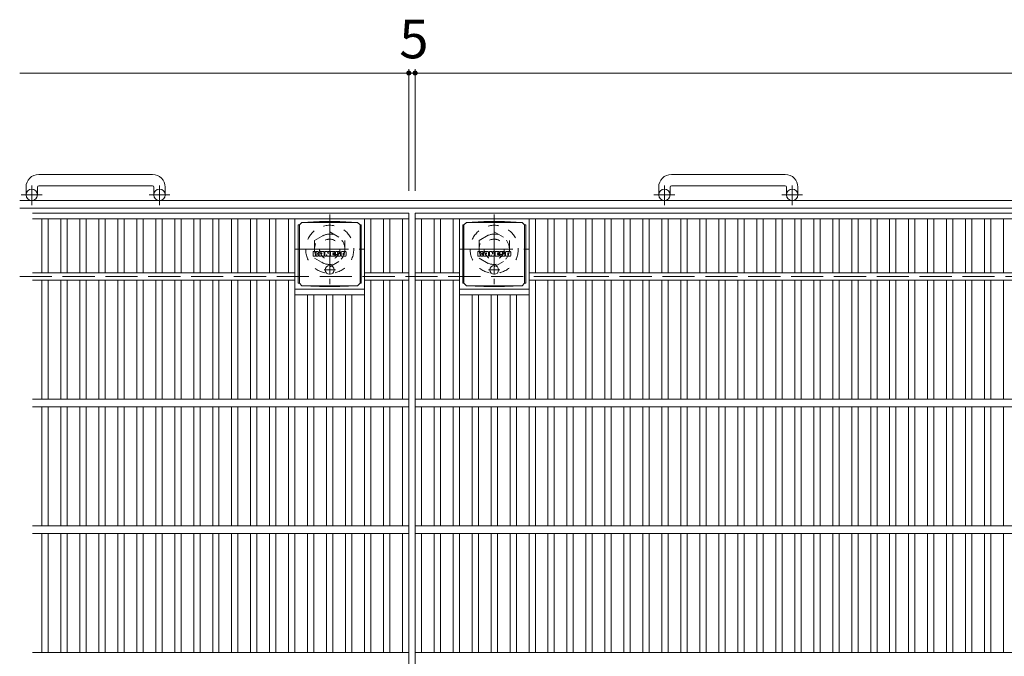
# Model space of a CAD drawing. Units: millimetres. Extents: x -1730 to 1672, y -1418 to 1273.
# Drawn here: x -1730 to -952, y 770 to 1273 of the extents above; entities that cross this region are included whole.
import ezdxf

# ---------------------------------------------------------------- set-up
doc = ezdxf.new("R2010")
doc.units = ezdxf.units.MM
doc.header["$LTSCALE"] = 10
for name, pattern in [('JWW_CENTER1', [6.773333, 4.233333, -0.846667, 0.846667, -0.846667]), ('JWW_DASHED1', [1.693333, 0.846667, -0.846667]), ('JWW_DASHED3', [3.386667, 2.54, -0.846667])]:
    doc.linetypes.add(name, pattern=pattern)
for name, color, linetype in [('C-1', 7, 'Continuous'), ('C-2', 7, 'Continuous'), ('C-4', 7, 'Continuous'), ('C-8', 7, 'Continuous'), ('C-9', 7, 'Continuous'), ('C-F', 7, 'Continuous')]:
    doc.layers.add(name, color=color, linetype=linetype)
doc.styles.add('ＭＳ ゴシック', font='txt', dxfattribs={"height": 1})

msp = doc.modelspace()

# ---------------------------------------------------------------- linework, layer by layer
at = {"layer": 'C-1', "color": 2, "linetype": 'Continuous', "lineweight": 9}
for p, q in [((-1624.7, 1150.64), (-1714.7, 1150.64)), ((-1124.7, 1150.64), (-1214.7, 1150.64)), ((-1724.7, 1140.64), (-1724.7, 1134.54)), ((-1715.7, 1140.64), (-1715.7, 1134.54)), ((-1714.7, 1141.64), (-1624.7, 1141.64)), ((-1623.7, 1140.64), (-1623.7, 1134.54)), ((-1614.7, 1140.64), (-1614.7, 1134.54)), ((-1224.7, 1140.64), (-1224.7, 1134.54)), ((-1215.7, 1140.64), (-1215.7, 1134.54)), ((-1214.7, 1141.64), (-1124.7, 1141.64)), ((-1123.7, 1140.64), (-1123.7, 1134.54)), ((-1114.7, 1140.64), (-1114.7, 1134.54)), ((-109.7, 1130.03), (-1729.7, 1130.03)), ((-109.7, 1124.03), (-1729.7, 1124.03))]:
    msp.add_line(p, q, dxfattribs=at)
at = {"layer": 'C-1', "color": 2, "linetype": 'JWW_CENTER1', "lineweight": 9}
for p, q in [((-1720.2, 1126.43), (-1720.2, 1142.03)), ((-1619.2, 1126.43), (-1619.2, 1142.03)), ((-1220.2, 1126.43), (-1220.2, 1142.03)), ((-1119.2, 1126.43), (-1119.2, 1142.03)), ((-1712.04, 1134.54), (-1728.45, 1134.54)), ((-1611.04, 1134.54), (-1627.45, 1134.54)), ((-1212.04, 1134.54), (-1228.45, 1134.54)), ((-1111.04, 1134.54), (-1127.45, 1134.54))]:
    msp.add_line(p, q, dxfattribs=at)
at = {"layer": 'C-1', "color": 2, "linetype": 'JWW_DASHED3', "lineweight": 9}
msp.add_line((-1729.7, 1070.03), (-109.7, 1070.03), dxfattribs=at)
at = {"layer": 'C-1', "color": 2, "linetype": 'Continuous', "lineweight": 9}
for centre in [(-1720.2, 1134.54), (-1619.2, 1134.54), (-1220.2, 1134.54), (-1119.2, 1134.54)]:
    msp.add_circle(centre, 4.5, dxfattribs=at)
for centre, radius, start, end in [((-1714.7, 1140.64), 10, 90, 180), ((-1624.7, 1140.64), 10, 0, 90), ((-1214.7, 1140.64), 10, 90, 180), ((-1124.7, 1140.64), 10, 0, 90), ((-1714.7, 1140.64), 1, 90, 180), ((-1624.7, 1140.64), 1, 0, 90), ((-1214.7, 1140.64), 1, 90, 180), ((-1124.7, 1140.64), 1, 0, 90)]:
    msp.add_arc(centre, radius, start, end, dxfattribs=at)
at = {"layer": 'C-2', "color": 3, "linetype": 'Continuous', "lineweight": 9}
for p, q in [((-1719.7, 1120.03), (-1422.2, 1120.03)), ((-1719.7, 1115.53), (-1422.2, 1115.53)), ((-1712.2, 1115.53), (-1712.2, 1073.03)), ((-1707.2, 1115.53), (-1707.2, 1073.03)), ((-1697.2, 1115.53), (-1697.2, 1073.03)), ((-1692.2, 1115.53), (-1692.2, 1073.03)), ((-1682.2, 1115.53), (-1682.2, 1073.03)), ((-1677.2, 1115.53), (-1677.2, 1073.03)), ((-1667.2, 1115.53), (-1667.2, 1073.03)), ((-1662.2, 1115.53), (-1662.2, 1073.03)), ((-1652.2, 1115.53), (-1652.2, 1073.03)), ((-1647.2, 1115.53), (-1647.2, 1073.03)), ((-1637.2, 1115.53), (-1637.2, 1073.03)), ((-1632.2, 1115.53), (-1632.2, 1073.03)), ((-1622.2, 1115.53), (-1622.2, 1073.03)), ((-1617.2, 1115.53), (-1617.2, 1073.03)), ((-1607.2, 1115.53), (-1607.2, 1073.03)), ((-1602.2, 1115.53), (-1602.2, 1073.03)), ((-1592.2, 1115.53), (-1592.2, 1073.03)), ((-1587.2, 1115.53), (-1587.2, 1073.03)), ((-1577.2, 1115.53), (-1577.2, 1073.03)), ((-1572.2, 1115.53), (-1572.2, 1073.03)), ((-1562.2, 1115.53), (-1562.2, 1073.03)), ((-1557.2, 1115.53), (-1557.2, 1073.03)), ((-1547.2, 1115.53), (-1547.2, 1073.03)), ((-1542.2, 1115.53), (-1542.2, 1073.03)), ((-1532.2, 1115.53), (-1532.2, 1073.03)), ((-1527.2, 1115.53), (-1527.2, 1073.03)), ((-1517.2, 1115.53), (-1517.2, 1073.03)), ((-1512.2, 1115.53), (-1512.2, 973.03)), ((-1457.2, 1115.53), (-1457.2, 973.03)), ((-1452.2, 1115.53), (-1452.2, 1073.03)), ((-1442.2, 1115.53), (-1442.2, 1073.03)), ((-1437.2, 1115.53), (-1437.2, 1073.03)), ((-1427.2, 1115.53), (-1427.2, 1073.03)), ((-1422.2, 1120.03), (-1422.2, 520.03)), ((-1417.2, 1120.03), (-422.2, 1120.03)), ((-1417.2, 1120.03), (-1417.2, 520.03)), ((-1417.2, 1115.53), (-422.2, 1115.53)), ((-1412.2, 1115.53), (-1412.2, 1073.03)), ((-1402.2, 1115.53), (-1402.2, 1073.03)), ((-1397.2, 1115.53), (-1397.2, 1073.03)), ((-1387.2, 1115.53), (-1387.2, 1073.03)), ((-1382.2, 1115.53), (-1382.2, 973.03)), ((-1327.2, 1115.53), (-1327.2, 973.03)), ((-1322.2, 1115.53), (-1322.2, 1073.03)), ((-1312.2, 1115.53), (-1312.2, 1073.03)), ((-1307.2, 1115.53), (-1307.2, 1073.03)), ((-1297.2, 1115.53), (-1297.2, 1073.03)), ((-1292.2, 1115.53), (-1292.2, 1073.03)), ((-1282.2, 1115.53), (-1282.2, 1073.03)), ((-1277.2, 1115.53), (-1277.2, 1073.03)), ((-1267.2, 1115.53), (-1267.2, 1073.03)), ((-1262.2, 1115.53), (-1262.2, 1073.03)), ((-1252.2, 1115.53), (-1252.2, 1073.03)), ((-1247.2, 1115.53), (-1247.2, 1073.03)), ((-1237.2, 1115.53), (-1237.2, 1073.03)), ((-1232.2, 1115.53), (-1232.2, 1073.03)), ((-1222.2, 1115.53), (-1222.2, 1073.03)), ((-1217.2, 1115.53), (-1217.2, 1073.03)), ((-1207.2, 1115.53), (-1207.2, 1073.03)), ((-1202.2, 1115.53), (-1202.2, 1073.03)), ((-1192.2, 1115.53), (-1192.2, 1073.03)), ((-1187.2, 1115.53), (-1187.2, 1073.03)), ((-1177.2, 1115.53), (-1177.2, 1073.03)), ((-1172.2, 1115.53), (-1172.2, 1073.03)), ((-1162.2, 1115.53), (-1162.2, 1073.03)), ((-1157.2, 1115.53), (-1157.2, 1073.03)), ((-1147.2, 1115.53), (-1147.2, 1073.03)), ((-1142.2, 1115.53), (-1142.2, 1073.03)), ((-1132.2, 1115.53), (-1132.2, 1073.03)), ((-1127.2, 1115.53), (-1127.2, 1073.03)), ((-1117.2, 1115.53), (-1117.2, 1073.03)), ((-1112.2, 1115.53), (-1112.2, 1073.03)), ((-1102.2, 1115.53), (-1102.2, 1073.03)), ((-1097.2, 1115.53), (-1097.2, 1073.03)), ((-1087.2, 1115.53), (-1087.2, 1073.03)), ((-1082.2, 1115.53), (-1082.2, 1073.03)), ((-1072.2, 1115.53), (-1072.2, 1073.03)), ((-1067.2, 1115.53), (-1067.2, 1073.03)), ((-1057.2, 1115.53), (-1057.2, 1073.03)), ((-1052.2, 1115.53), (-1052.2, 1073.03)), ((-1042.2, 1115.53), (-1042.2, 1073.03)), ((-1037.2, 1115.53), (-1037.2, 1073.03)), ((-1027.2, 1115.53), (-1027.2, 1073.03)), ((-1022.2, 1115.53), (-1022.2, 1073.03)), ((-1012.2, 1115.53), (-1012.2, 1073.03)), ((-1007.2, 1115.53), (-1007.2, 1073.03)), ((-997.2, 1115.53), (-997.2, 1073.03)), ((-992.2, 1115.53), (-992.2, 1073.03)), ((-982.2, 1115.53), (-982.2, 1073.03)), ((-977.2, 1115.53), (-977.2, 1073.03)), ((-967.2, 1115.53), (-967.2, 1073.03)), ((-962.2, 1115.53), (-962.2, 1073.03)), ((-952.2, 1115.53), (-952.2, 1073.03)), ((-1719.7, 1073.03), (-1512.2, 1073.03)), ((-1719.7, 1067.03), (-1512.2, 1067.03)), ((-1712.2, 1067.03), (-1712.2, 973.03)), ((-1707.2, 1067.03), (-1707.2, 973.03)), ((-1697.2, 1067.03), (-1697.2, 973.03)), ((-1692.2, 1067.03), (-1692.2, 973.03)), ((-1682.2, 1067.03), (-1682.2, 973.03)), ((-1677.2, 1067.03), (-1677.2, 973.03)), ((-1667.2, 1067.03), (-1667.2, 973.03)), ((-1662.2, 1067.03), (-1662.2, 973.03)), ((-1652.2, 1067.03), (-1652.2, 973.03)), ((-1647.2, 1067.03), (-1647.2, 973.03)), ((-1637.2, 1067.03), (-1637.2, 973.03)), ((-1632.2, 1067.03), (-1632.2, 973.03)), ((-1622.2, 1067.03), (-1622.2, 973.03)), ((-1617.2, 1067.03), (-1617.2, 973.03)), ((-1607.2, 1067.03), (-1607.2, 973.03)), ((-1602.2, 1067.03), (-1602.2, 973.03)), ((-1592.2, 1067.03), (-1592.2, 973.03)), ((-1587.2, 1067.03), (-1587.2, 973.03)), ((-1577.2, 1067.03), (-1577.2, 973.03)), ((-1572.2, 1067.03), (-1572.2, 973.03)), ((-1562.2, 1067.03), (-1562.2, 973.03)), ((-1557.2, 1067.03), (-1557.2, 973.03)), ((-1547.2, 1067.03), (-1547.2, 973.03)), ((-1542.2, 1067.03), (-1542.2, 973.03)), ((-1532.2, 1067.03), (-1532.2, 973.03)), ((-1527.2, 1067.03), (-1527.2, 973.03)), ((-1517.2, 1067.03), (-1517.2, 973.03)), ((-1422.2, 1073.03), (-1457.2, 1073.03)), ((-1422.2, 1067.03), (-1457.2, 1067.03)), ((-1452.2, 1067.03), (-1452.2, 973.03)), ((-1442.2, 1067.03), (-1442.2, 973.03)), ((-1437.2, 1067.03), (-1437.2, 973.03)), ((-1427.2, 1067.03), (-1427.2, 973.03)), ((-1417.2, 1073.03), (-1382.2, 1073.03)), ((-1417.2, 1067.03), (-1382.2, 1067.03)), ((-1412.2, 1067.03), (-1412.2, 973.03)), ((-1402.2, 1067.03), (-1402.2, 973.03)), ((-1397.2, 1067.03), (-1397.2, 973.03)), ((-1387.2, 1067.03), (-1387.2, 973.03)), ((-1327.2, 1073.03), (-512.2, 1073.03)), ((-1327.2, 1067.03), (-512.2, 1067.03)), ((-1322.2, 1067.03), (-1322.2, 973.03)), ((-1312.2, 1067.03), (-1312.2, 973.03)), ((-1307.2, 1067.03), (-1307.2, 973.03)), ((-1297.2, 1067.03), (-1297.2, 973.03)), ((-1292.2, 1067.03), (-1292.2, 973.03)), ((-1282.2, 1067.03), (-1282.2, 973.03)), ((-1277.2, 1067.03), (-1277.2, 973.03)), ((-1267.2, 1067.03), (-1267.2, 973.03)), ((-1262.2, 1067.03), (-1262.2, 973.03)), ((-1252.2, 1067.03), (-1252.2, 973.03)), ((-1247.2, 1067.03), (-1247.2, 973.03)), ((-1237.2, 1067.03), (-1237.2, 973.03)), ((-1232.2, 1067.03), (-1232.2, 973.03)), ((-1222.2, 1067.03), (-1222.2, 973.03)), ((-1217.2, 1067.03), (-1217.2, 973.03)), ((-1207.2, 1067.03), (-1207.2, 973.03)), ((-1202.2, 1067.03), (-1202.2, 973.03)), ((-1192.2, 1067.03), (-1192.2, 973.03)), ((-1187.2, 1067.03), (-1187.2, 973.03)), ((-1177.2, 1067.03), (-1177.2, 973.03)), ((-1172.2, 1067.03), (-1172.2, 973.03)), ((-1162.2, 1067.03), (-1162.2, 973.03)), ((-1157.2, 1067.03), (-1157.2, 973.03)), ((-1147.2, 1067.03), (-1147.2, 973.03)), ((-1142.2, 1067.03), (-1142.2, 973.03)), ((-1132.2, 1067.03), (-1132.2, 973.03)), ((-1127.2, 1067.03), (-1127.2, 973.03)), ((-1117.2, 1067.03), (-1117.2, 973.03)), ((-1112.2, 1067.03), (-1112.2, 973.03)), ((-1102.2, 1067.03), (-1102.2, 973.03)), ((-1097.2, 1067.03), (-1097.2, 973.03)), ((-1087.2, 1067.03), (-1087.2, 973.03)), ((-1082.2, 1067.03), (-1082.2, 973.03)), ((-1072.2, 1067.03), (-1072.2, 973.03)), ((-1067.2, 1067.03), (-1067.2, 973.03)), ((-1057.2, 1067.03), (-1057.2, 973.03)), ((-1052.2, 1067.03), (-1052.2, 973.03)), ((-1042.2, 1067.03), (-1042.2, 973.03)), ((-1037.2, 1067.03), (-1037.2, 973.03)), ((-1027.2, 1067.03), (-1027.2, 973.03)), ((-1022.2, 1067.03), (-1022.2, 973.03)), ((-1012.2, 1067.03), (-1012.2, 973.03)), ((-1007.2, 1067.03), (-1007.2, 973.03)), ((-997.2, 1067.03), (-997.2, 973.03)), ((-992.2, 1067.03), (-992.2, 973.03)), ((-982.2, 1067.03), (-982.2, 973.03)), ((-977.2, 1067.03), (-977.2, 973.03)), ((-967.2, 1067.03), (-967.2, 973.03)), ((-962.2, 1067.03), (-962.2, 973.03)), ((-952.2, 1067.03), (-952.2, 973.03)), ((-1512.2, 1060.03), (-1457.2, 1060.03)), ((-1382.2, 1060.03), (-1327.2, 1060.03)), ((-1512.2, 1055.53), (-1457.2, 1055.53)), ((-1502.2, 1055.53), (-1502.2, 973.03)), ((-1497.2, 1055.53), (-1497.2, 973.03)), ((-1487.2, 1055.53), (-1487.2, 973.03)), ((-1482.2, 1055.53), (-1482.2, 973.03)), ((-1472.2, 1055.53), (-1472.2, 973.03)), ((-1467.2, 1055.53), (-1467.2, 973.03)), ((-1382.2, 1055.53), (-1327.2, 1055.53)), ((-1372.2, 1055.53), (-1372.2, 973.03)), ((-1367.2, 1055.53), (-1367.2, 973.03)), ((-1357.2, 1055.53), (-1357.2, 973.03)), ((-1352.2, 1055.53), (-1352.2, 973.03)), ((-1342.2, 1055.53), (-1342.2, 973.03)), ((-1337.2, 1055.53), (-1337.2, 973.03)), ((-1719.7, 973.03), (-1422.2, 973.03)), ((-1417.2, 973.03), (-422.2, 973.03)), ((-1719.7, 967.03), (-1422.2, 967.03)), ((-1712.2, 967.03), (-1712.2, 873.03)), ((-1707.2, 967.03), (-1707.2, 873.03)), ((-1697.2, 967.03), (-1697.2, 873.03)), ((-1692.2, 967.03), (-1692.2, 873.03)), ((-1682.2, 967.03), (-1682.2, 873.03)), ((-1677.2, 967.03), (-1677.2, 873.03)), ((-1667.2, 967.03), (-1667.2, 873.03)), ((-1662.2, 967.03), (-1662.2, 873.03)), ((-1652.2, 967.03), (-1652.2, 873.03)), ((-1647.2, 967.03), (-1647.2, 873.03)), ((-1637.2, 967.03), (-1637.2, 873.03)), ((-1632.2, 967.03), (-1632.2, 873.03)), ((-1622.2, 967.03), (-1622.2, 873.03)), ((-1617.2, 967.03), (-1617.2, 873.03)), ((-1607.2, 967.03), (-1607.2, 873.03)), ((-1602.2, 967.03), (-1602.2, 873.03)), ((-1592.2, 967.03), (-1592.2, 873.03)), ((-1587.2, 967.03), (-1587.2, 873.03)), ((-1577.2, 967.03), (-1577.2, 873.03)), ((-1572.2, 967.03), (-1572.2, 873.03)), ((-1562.2, 967.03), (-1562.2, 873.03)), ((-1557.2, 967.03), (-1557.2, 873.03)), ((-1547.2, 967.03), (-1547.2, 873.03)), ((-1542.2, 967.03), (-1542.2, 873.03)), ((-1532.2, 967.03), (-1532.2, 873.03)), ((-1527.2, 967.03), (-1527.2, 873.03)), ((-1517.2, 967.03), (-1517.2, 873.03)), ((-1512.2, 967.03), (-1512.2, 873.03)), ((-1502.2, 967.03), (-1502.2, 873.03)), ((-1497.2, 967.03), (-1497.2, 873.03)), ((-1487.2, 967.03), (-1487.2, 873.03)), ((-1482.2, 967.03), (-1482.2, 873.03)), ((-1472.2, 967.03), (-1472.2, 873.03)), ((-1467.2, 967.03), (-1467.2, 873.03)), ((-1457.2, 873.03), (-1457.2, 967.03)), ((-1452.2, 967.03), (-1452.2, 873.03)), ((-1442.2, 967.03), (-1442.2, 873.03)), ((-1437.2, 967.03), (-1437.2, 873.03)), ((-1427.2, 967.03), (-1427.2, 873.03)), ((-1417.2, 967.03), (-422.2, 967.03)), ((-1412.2, 967.03), (-1412.2, 873.03)), ((-1402.2, 967.03), (-1402.2, 873.03)), ((-1397.2, 967.03), (-1397.2, 873.03)), ((-1387.2, 967.03), (-1387.2, 873.03)), ((-1382.2, 967.03), (-1382.2, 873.03)), ((-1372.2, 967.03), (-1372.2, 873.03)), ((-1367.2, 967.03), (-1367.2, 873.03)), ((-1357.2, 967.03), (-1357.2, 873.03)), ((-1352.2, 967.03), (-1352.2, 873.03)), ((-1342.2, 967.03), (-1342.2, 873.03)), ((-1337.2, 967.03), (-1337.2, 873.03)), ((-1327.2, 967.03), (-1327.2, 873.03)), ((-1322.2, 967.03), (-1322.2, 873.03)), ((-1312.2, 967.03), (-1312.2, 873.03)), ((-1307.2, 967.03), (-1307.2, 873.03)), ((-1297.2, 967.03), (-1297.2, 873.03)), ((-1292.2, 967.03), (-1292.2, 873.03)), ((-1282.2, 967.03), (-1282.2, 873.03)), ((-1277.2, 967.03), (-1277.2, 873.03)), ((-1267.2, 967.03), (-1267.2, 873.03)), ((-1262.2, 967.03), (-1262.2, 873.03)), ((-1252.2, 967.03), (-1252.2, 873.03)), ((-1247.2, 967.03), (-1247.2, 873.03)), ((-1237.2, 967.03), (-1237.2, 873.03)), ((-1232.2, 967.03), (-1232.2, 873.03)), ((-1222.2, 967.03), (-1222.2, 873.03)), ((-1217.2, 967.03), (-1217.2, 873.03)), ((-1207.2, 967.03), (-1207.2, 873.03)), ((-1202.2, 967.03), (-1202.2, 873.03)), ((-1192.2, 967.03), (-1192.2, 873.03)), ((-1187.2, 967.03), (-1187.2, 873.03)), ((-1177.2, 967.03), (-1177.2, 873.03)), ((-1172.2, 967.03), (-1172.2, 873.03)), ((-1162.2, 967.03), (-1162.2, 873.03)), ((-1157.2, 967.03), (-1157.2, 873.03)), ((-1147.2, 967.03), (-1147.2, 873.03)), ((-1142.2, 967.03), (-1142.2, 873.03)), ((-1132.2, 967.03), (-1132.2, 873.03)), ((-1127.2, 967.03), (-1127.2, 873.03)), ((-1117.2, 967.03), (-1117.2, 873.03)), ((-1112.2, 967.03), (-1112.2, 873.03)), ((-1102.2, 967.03), (-1102.2, 873.03)), ((-1097.2, 967.03), (-1097.2, 873.03)), ((-1087.2, 967.03), (-1087.2, 873.03)), ((-1082.2, 967.03), (-1082.2, 873.03)), ((-1072.2, 967.03), (-1072.2, 873.03)), ((-1067.2, 967.03), (-1067.2, 873.03)), ((-1057.2, 967.03), (-1057.2, 873.03)), ((-1052.2, 967.03), (-1052.2, 873.03)), ((-1042.2, 967.03), (-1042.2, 873.03)), ((-1037.2, 967.03), (-1037.2, 873.03)), ((-1027.2, 967.03), (-1027.2, 873.03)), ((-1022.2, 967.03), (-1022.2, 873.03)), ((-1012.2, 967.03), (-1012.2, 873.03)), ((-1007.2, 967.03), (-1007.2, 873.03)), ((-997.2, 967.03), (-997.2, 873.03)), ((-992.2, 967.03), (-992.2, 873.03)), ((-982.2, 967.03), (-982.2, 873.03)), ((-977.2, 967.03), (-977.2, 873.03)), ((-967.2, 967.03), (-967.2, 873.03)), ((-962.2, 967.03), (-962.2, 873.03)), ((-952.2, 967.03), (-952.2, 873.03)), ((-1719.7, 873.03), (-1422.2, 873.03)), ((-1417.2, 873.03), (-422.2, 873.03)), ((-1719.7, 867.03), (-1422.2, 867.03)), ((-1712.2, 867.03), (-1712.2, 773.03)), ((-1707.2, 867.03), (-1707.2, 773.03)), ((-1697.2, 867.03), (-1697.2, 773.03)), ((-1692.2, 867.03), (-1692.2, 773.03)), ((-1682.2, 867.03), (-1682.2, 773.03)), ((-1677.2, 867.03), (-1677.2, 773.03)), ((-1667.2, 867.03), (-1667.2, 773.03)), ((-1662.2, 867.03), (-1662.2, 773.03)), ((-1652.2, 867.03), (-1652.2, 773.03)), ((-1647.2, 867.03), (-1647.2, 773.03)), ((-1637.2, 867.03), (-1637.2, 773.03)), ((-1632.2, 867.03), (-1632.2, 773.03)), ((-1622.2, 867.03), (-1622.2, 773.03)), ((-1617.2, 867.03), (-1617.2, 773.03)), ((-1607.2, 867.03), (-1607.2, 773.03)), ((-1602.2, 867.03), (-1602.2, 773.03)), ((-1592.2, 867.03), (-1592.2, 773.03)), ((-1587.2, 867.03), (-1587.2, 773.03)), ((-1577.2, 867.03), (-1577.2, 773.03)), ((-1572.2, 867.03), (-1572.2, 773.03)), ((-1562.2, 867.03), (-1562.2, 773.03)), ((-1557.2, 867.03), (-1557.2, 773.03)), ((-1547.2, 867.03), (-1547.2, 773.03)), ((-1542.2, 867.03), (-1542.2, 773.03)), ((-1532.2, 867.03), (-1532.2, 773.03)), ((-1527.2, 867.03), (-1527.2, 773.03)), ((-1517.2, 867.03), (-1517.2, 773.03)), ((-1512.2, 867.03), (-1512.2, 773.03)), ((-1502.2, 867.03), (-1502.2, 773.03)), ((-1497.2, 867.03), (-1497.2, 773.03)), ((-1487.2, 867.03), (-1487.2, 773.03)), ((-1482.2, 867.03), (-1482.2, 773.03)), ((-1472.2, 867.03), (-1472.2, 773.03)), ((-1467.2, 867.03), (-1467.2, 773.03)), ((-1457.2, 773.03), (-1457.2, 867.03)), ((-1452.2, 867.03), (-1452.2, 773.03)), ((-1442.2, 867.03), (-1442.2, 773.03)), ((-1437.2, 867.03), (-1437.2, 773.03)), ((-1427.2, 867.03), (-1427.2, 773.03)), ((-1417.2, 867.03), (-422.2, 867.03)), ((-1412.2, 867.03), (-1412.2, 773.03)), ((-1402.2, 867.03), (-1402.2, 773.03)), ((-1397.2, 867.03), (-1397.2, 773.03)), ((-1387.2, 867.03), (-1387.2, 773.03)), ((-1382.2, 867.03), (-1382.2, 773.03)), ((-1372.2, 867.03), (-1372.2, 773.03)), ((-1367.2, 867.03), (-1367.2, 773.03)), ((-1357.2, 867.03), (-1357.2, 773.03)), ((-1352.2, 867.03), (-1352.2, 773.03)), ((-1342.2, 867.03), (-1342.2, 773.03)), ((-1337.2, 867.03), (-1337.2, 773.03)), ((-1327.2, 867.03), (-1327.2, 773.03)), ((-1322.2, 867.03), (-1322.2, 773.03)), ((-1312.2, 867.03), (-1312.2, 773.03)), ((-1307.2, 867.03), (-1307.2, 773.03)), ((-1297.2, 867.03), (-1297.2, 773.03)), ((-1292.2, 867.03), (-1292.2, 773.03)), ((-1282.2, 867.03), (-1282.2, 773.03)), ((-1277.2, 867.03), (-1277.2, 773.03)), ((-1267.2, 867.03), (-1267.2, 773.03)), ((-1262.2, 867.03), (-1262.2, 773.03)), ((-1252.2, 867.03), (-1252.2, 773.03)), ((-1247.2, 867.03), (-1247.2, 773.03)), ((-1237.2, 867.03), (-1237.2, 773.03)), ((-1232.2, 867.03), (-1232.2, 773.03)), ((-1222.2, 867.03), (-1222.2, 773.03)), ((-1217.2, 867.03), (-1217.2, 773.03)), ((-1207.2, 867.03), (-1207.2, 773.03)), ((-1202.2, 867.03), (-1202.2, 773.03)), ((-1192.2, 867.03), (-1192.2, 773.03)), ((-1187.2, 867.03), (-1187.2, 773.03)), ((-1177.2, 867.03), (-1177.2, 773.03)), ((-1172.2, 867.03), (-1172.2, 773.03)), ((-1162.2, 867.03), (-1162.2, 773.03)), ((-1157.2, 867.03), (-1157.2, 773.03)), ((-1147.2, 867.03), (-1147.2, 773.03)), ((-1142.2, 867.03), (-1142.2, 773.03)), ((-1132.2, 867.03), (-1132.2, 773.03)), ((-1127.2, 867.03), (-1127.2, 773.03)), ((-1117.2, 867.03), (-1117.2, 773.03)), ((-1112.2, 867.03), (-1112.2, 773.03)), ((-1102.2, 867.03), (-1102.2, 773.03)), ((-1097.2, 867.03), (-1097.2, 773.03)), ((-1087.2, 867.03), (-1087.2, 773.03)), ((-1082.2, 867.03), (-1082.2, 773.03)), ((-1072.2, 867.03), (-1072.2, 773.03)), ((-1067.2, 867.03), (-1067.2, 773.03)), ((-1057.2, 867.03), (-1057.2, 773.03)), ((-1052.2, 867.03), (-1052.2, 773.03)), ((-1042.2, 867.03), (-1042.2, 773.03)), ((-1037.2, 867.03), (-1037.2, 773.03)), ((-1027.2, 867.03), (-1027.2, 773.03)), ((-1022.2, 867.03), (-1022.2, 773.03)), ((-1012.2, 867.03), (-1012.2, 773.03)), ((-1007.2, 867.03), (-1007.2, 773.03)), ((-997.2, 867.03), (-997.2, 773.03)), ((-992.2, 867.03), (-992.2, 773.03)), ((-982.2, 867.03), (-982.2, 773.03)), ((-977.2, 867.03), (-977.2, 773.03)), ((-967.2, 867.03), (-967.2, 773.03)), ((-962.2, 867.03), (-962.2, 773.03)), ((-952.2, 867.03), (-952.2, 773.03)), ((-1719.7, 773.03), (-1422.2, 773.03)), ((-1417.2, 773.03), (-422.2, 773.03))]:
    msp.add_line(p, q, dxfattribs=at)
at = {"layer": 'C-4', "color": 7, "linetype": 'Continuous', "lineweight": 9}
for p, q in [((-1729.7, 1230.79), (-1422.2, 1230.79)), ((-1422.2, 1233.79), (-1422.2, 1137.73)), ((-1422.2, 1230.79), (-1417.2, 1230.79)), ((-1417.2, 1233.79), (-1417.2, 1137.73)), ((-1417.2, 1230.79), (-422.2, 1230.79))]:
    msp.add_line(p, q, dxfattribs=at)
at = {"layer": 'C-4', "color": 7, "linetype": 'Continuous', "lineweight": 9, "const_width": 2}
for points in [[(-1421.2, 1230.79, 0.414214), (-1422.2, 1231.79, 0.414214), (-1423.2, 1230.79, 0.414214), (-1422.2, 1229.79, 0.414214)], [(-1416.2, 1230.79, 0.414214), (-1417.2, 1231.79, 0.414214), (-1418.2, 1230.79, 0.414214), (-1417.2, 1229.79, 0.414214)]]:
    msp.add_lwpolyline(points, format="xyb", close=True, dxfattribs=at)
at = {"layer": 'C-8', "color": 2, "linetype": 'JWW_CENTER1', "lineweight": 9}
for p, q in [((-1484.7, 1119.03), (-1484.7, 1064.03)), ((-1354.7, 1119.03), (-1354.7, 1064.03)), ((-1512.2, 1091.53), (-1457.2, 1091.53)), ((-1382.2, 1091.53), (-1327.2, 1091.53))]:
    msp.add_line(p, q, dxfattribs=at)
at = {"layer": 'C-8', "color": 2, "linetype": 'JWW_DASHED1', "lineweight": 9}
for p, q in [((-1496.7, 1098.46), (-1484.7, 1105.39)), ((-1484.7, 1105.39), (-1472.7, 1098.46)), ((-1366.7, 1098.46), (-1354.7, 1105.39)), ((-1354.7, 1105.39), (-1342.7, 1098.46)), ((-1496.7, 1098.46), (-1496.7, 1084.61)), ((-1472.7, 1098.46), (-1472.7, 1084.61)), ((-1366.7, 1098.46), (-1366.7, 1084.61)), ((-1342.7, 1098.46), (-1342.7, 1084.61)), ((-1496.7, 1084.61), (-1484.7, 1077.68)), ((-1484.7, 1077.68), (-1472.7, 1084.61)), ((-1366.7, 1084.61), (-1354.7, 1077.68)), ((-1354.7, 1077.68), (-1342.7, 1084.61))]:
    msp.add_line(p, q, dxfattribs=at)
for centre, radius in [((-1484.7, 1091.53), 19), ((-1354.7, 1091.53), 19), ((-1484.7, 1091.53), 12), ((-1484.7, 1091.53), 8), ((-1354.7, 1091.53), 12), ((-1354.7, 1091.53), 8)]:
    msp.add_circle(centre, radius, dxfattribs=at)
at = {"layer": 'C-9', "color": 2, "linetype": 'Continuous', "lineweight": 9}
for p, q in [((-1508.7, 1110.78), (-1506.7, 1112.78)), ((-1492.81, 1113.42), (-1506.7, 1112.78)), ((-1506.7, 1112.78), (-1462.7, 1112.78)), ((-1492.81, 1113.42), (-1476.59, 1113.42)), ((-1476.59, 1113.42), (-1462.7, 1112.78)), ((-1460.7, 1110.78), (-1462.7, 1112.78)), ((-1378.7, 1110.78), (-1376.7, 1112.78)), ((-1362.81, 1113.42), (-1376.7, 1112.78)), ((-1376.7, 1112.78), (-1332.7, 1112.78)), ((-1362.81, 1113.42), (-1346.59, 1113.42)), ((-1346.59, 1113.42), (-1332.7, 1112.78)), ((-1330.7, 1110.78), (-1332.7, 1112.78)), ((-1509.58, 1110.78), (-1508.7, 1110.78)), ((-1509.58, 1110.78), (-1509.58, 1064.78)), ((-1508.7, 1064.78), (-1508.7, 1110.78)), ((-1459.82, 1110.78), (-1460.7, 1110.78)), ((-1460.7, 1064.78), (-1460.7, 1110.78)), ((-1459.82, 1110.78), (-1459.82, 1064.78)), ((-1379.58, 1110.78), (-1378.7, 1110.78)), ((-1379.58, 1110.78), (-1379.58, 1064.78)), ((-1378.7, 1064.78), (-1378.7, 1110.78)), ((-1329.82, 1110.78), (-1330.7, 1110.78)), ((-1330.7, 1064.78), (-1330.7, 1110.78)), ((-1329.82, 1110.78), (-1329.82, 1064.78)), ((-1509.58, 1064.78), (-1508.7, 1064.78)), ((-1508.7, 1064.78), (-1506.7, 1062.78)), ((-1492.81, 1062.15), (-1506.7, 1062.78)), ((-1506.7, 1062.78), (-1462.7, 1062.78)), ((-1492.81, 1062.15), (-1476.59, 1062.15)), ((-1476.59, 1062.15), (-1462.7, 1062.78)), ((-1460.7, 1064.78), (-1462.7, 1062.78)), ((-1459.82, 1064.78), (-1460.7, 1064.78)), ((-1379.58, 1064.78), (-1378.7, 1064.78)), ((-1378.7, 1064.78), (-1376.7, 1062.78)), ((-1362.81, 1062.15), (-1376.7, 1062.78)), ((-1376.7, 1062.78), (-1332.7, 1062.78)), ((-1362.81, 1062.15), (-1346.59, 1062.15)), ((-1346.59, 1062.15), (-1332.7, 1062.78)), ((-1330.7, 1064.78), (-1332.7, 1062.78)), ((-1329.82, 1064.78), (-1330.7, 1064.78))]:
    msp.add_line(p, q, dxfattribs=at)
at = {"layer": 'C-9', "color": 2, "linetype": 'JWW_CENTER1', "lineweight": 9}
for p, q in [((-1480.21, 1075.28), (-1489.2, 1075.28)), ((-1484.7, 1078.97), (-1484.7, 1071.6)), ((-1350.21, 1075.28), (-1359.2, 1075.28)), ((-1354.7, 1078.97), (-1354.7, 1071.6))]:
    msp.add_line(p, q, dxfattribs=at)
at = {"layer": 'C-9', "color": 2, "linetype": 'Continuous', "lineweight": 9}
for centre in [(-1484.7, 1075.28), (-1354.7, 1075.28)]:
    msp.add_circle(centre, 3.5, dxfattribs=at)
at = {"layer": 'C-F', "color": 7, "linetype": 'Continuous', "lineweight": 9}
for p, q in [((-1497.71, 1086.2), (-1497.71, 1089.55)), ((-1496.03, 1089.71), (-1497.56, 1089.71)), ((-1495.87, 1089.55), (-1495.87, 1088.63)), ((-1495.37, 1089.55), (-1495.37, 1088.63)), ((-1493.87, 1089.71), (-1495.22, 1089.71)), ((-1493.71, 1089.55), (-1493.71, 1088.77)), ((-1489.73, 1089.71), (-1492.52, 1089.71)), ((-1488.53, 1089.55), (-1488.53, 1086.2)), ((-1488.38, 1089.71), (-1486.67, 1089.71)), ((-1486.52, 1089.6), (-1486.04, 1088.11)), ((-1485.88, 1089.55), (-1485.88, 1088.13)), ((-1485.73, 1089.71), (-1484.7, 1089.71)), ((-1484.55, 1089.55), (-1484.55, 1086.2)), ((-1484.04, 1086.2), (-1484.04, 1089.55)), ((-1483.88, 1089.71), (-1480.86, 1089.71)), ((-1480.7, 1088.88), (-1480.7, 1089.55)), ((-1476.72, 1089.71), (-1479.77, 1089.71)), ((-1472.22, 1089.71), (-1475.16, 1089.71)), ((-1367.71, 1086.2), (-1367.71, 1089.55)), ((-1366.03, 1089.71), (-1367.56, 1089.71)), ((-1365.87, 1089.55), (-1365.87, 1088.63)), ((-1365.37, 1089.55), (-1365.37, 1088.63)), ((-1363.87, 1089.71), (-1365.22, 1089.71)), ((-1363.71, 1089.55), (-1363.71, 1088.77)), ((-1359.73, 1089.71), (-1362.52, 1089.71)), ((-1358.53, 1089.55), (-1358.53, 1086.2)), ((-1358.38, 1089.71), (-1356.67, 1089.71)), ((-1356.52, 1089.6), (-1356.04, 1088.11)), ((-1355.88, 1089.55), (-1355.88, 1088.13)), ((-1355.73, 1089.71), (-1354.7, 1089.71)), ((-1354.55, 1089.55), (-1354.55, 1086.2)), ((-1354.04, 1086.2), (-1354.04, 1089.55)), ((-1353.88, 1089.71), (-1350.86, 1089.71)), ((-1350.7, 1088.88), (-1350.7, 1089.55)), ((-1346.72, 1089.71), (-1349.77, 1089.71)), ((-1342.22, 1089.71), (-1345.16, 1089.71)), ((-1497.56, 1086.04), (-1496.03, 1086.04)), ((-1495.87, 1086.2), (-1495.87, 1087.28)), ((-1495.38, 1086.2), (-1495.38, 1087.28)), ((-1495.22, 1086.04), (-1493.86, 1086.04)), ((-1493.71, 1086.2), (-1493.71, 1087.13)), ((-1493.05, 1086.2), (-1493.05, 1089.19)), ((-1491.54, 1086.04), (-1492.89, 1086.04)), ((-1491.38, 1087.92), (-1491.38, 1088.46)), ((-1491.38, 1086.2), (-1491.38, 1086.62)), ((-1490.92, 1087.86), (-1491.33, 1087.86)), ((-1490.87, 1087.92), (-1490.87, 1088.46)), ((-1490.87, 1086.2), (-1490.87, 1086.62)), ((-1490.71, 1086.04), (-1489.36, 1086.04)), ((-1489.21, 1086.2), (-1489.21, 1089.19)), ((-1487.37, 1086.04), (-1488.38, 1086.04)), ((-1487.22, 1086.2), (-1487.22, 1087.11)), ((-1486.73, 1086.16), (-1487.02, 1087.14)), ((-1484.7, 1086.04), (-1486.58, 1086.04)), ((-1483.88, 1086.04), (-1480.87, 1086.04)), ((-1480.86, 1088.72), (-1481.98, 1088.72)), ((-1480.86, 1088.28), (-1481.98, 1088.28)), ((-1480.86, 1087.47), (-1481.98, 1087.47)), ((-1480.87, 1087.05), (-1481.98, 1087.05)), ((-1480.72, 1086.2), (-1480.72, 1086.89)), ((-1480.7, 1087.63), (-1480.7, 1088.12)), ((-1480.2, 1087.05), (-1480.2, 1086.57)), ((-1480.04, 1087.21), (-1478.69, 1087.21)), ((-1478.19, 1087.54), (-1479.77, 1087.54)), ((-1476.62, 1086.04), (-1479.68, 1086.04)), ((-1478.54, 1088.37), (-1478.54, 1088.78)), ((-1478.53, 1087.05), (-1478.53, 1086.94)), ((-1478.38, 1088.21), (-1476.62, 1088.21)), ((-1478.03, 1087.38), (-1478.03, 1086.94)), ((-1478.02, 1088.69), (-1478.02, 1088.78)), ((-1477.87, 1088.53), (-1476.2, 1088.53)), ((-1476.2, 1089.19), (-1476.2, 1088.53)), ((-1475.69, 1086.57), (-1475.69, 1089.19)), ((-1472.22, 1086.04), (-1475.16, 1086.04)), ((-1474.01, 1087.36), (-1474.01, 1088.39)), ((-1473.37, 1087.36), (-1473.37, 1088.39)), ((-1471.69, 1089.19), (-1471.69, 1086.57)), ((-1367.56, 1086.04), (-1366.03, 1086.04)), ((-1365.87, 1086.2), (-1365.87, 1087.28)), ((-1365.38, 1086.2), (-1365.38, 1087.28)), ((-1365.22, 1086.04), (-1363.86, 1086.04)), ((-1363.71, 1086.2), (-1363.71, 1087.13)), ((-1363.05, 1086.2), (-1363.05, 1089.19)), ((-1361.54, 1086.04), (-1362.89, 1086.04)), ((-1361.38, 1087.92), (-1361.38, 1088.46)), ((-1361.38, 1086.2), (-1361.38, 1086.62)), ((-1360.92, 1087.86), (-1361.33, 1087.86)), ((-1360.87, 1087.92), (-1360.87, 1088.46)), ((-1360.87, 1086.2), (-1360.87, 1086.62)), ((-1360.71, 1086.04), (-1359.36, 1086.04)), ((-1359.21, 1086.2), (-1359.21, 1089.19)), ((-1357.37, 1086.04), (-1358.38, 1086.04)), ((-1357.22, 1086.2), (-1357.22, 1087.11)), ((-1356.73, 1086.16), (-1357.02, 1087.14)), ((-1354.7, 1086.04), (-1356.58, 1086.04)), ((-1353.88, 1086.04), (-1350.87, 1086.04)), ((-1350.86, 1088.72), (-1351.98, 1088.72)), ((-1350.86, 1088.28), (-1351.98, 1088.28)), ((-1350.86, 1087.47), (-1351.98, 1087.47)), ((-1350.87, 1087.05), (-1351.98, 1087.05)), ((-1350.72, 1086.2), (-1350.72, 1086.89)), ((-1350.7, 1087.63), (-1350.7, 1088.12)), ((-1350.2, 1087.05), (-1350.2, 1086.57)), ((-1350.04, 1087.21), (-1348.69, 1087.21)), ((-1348.19, 1087.54), (-1349.77, 1087.54)), ((-1346.62, 1086.04), (-1349.68, 1086.04)), ((-1348.54, 1088.37), (-1348.54, 1088.78)), ((-1348.53, 1087.05), (-1348.53, 1086.94)), ((-1348.38, 1088.21), (-1346.62, 1088.21)), ((-1348.03, 1087.38), (-1348.03, 1086.94)), ((-1348.02, 1088.69), (-1348.02, 1088.78)), ((-1347.87, 1088.53), (-1346.2, 1088.53)), ((-1346.2, 1089.19), (-1346.2, 1088.53)), ((-1345.69, 1086.57), (-1345.69, 1089.19)), ((-1342.22, 1086.04), (-1345.16, 1086.04)), ((-1344.01, 1087.36), (-1344.01, 1088.39)), ((-1343.37, 1087.36), (-1343.37, 1088.39)), ((-1341.69, 1089.19), (-1341.69, 1086.57))]:
    msp.add_line(p, q, dxfattribs=at)
for centre, radius, start, end in [((-1497.56, 1089.55), 0.157, 90, 180), ((-1496.03, 1089.55), 0.157, 0, 90), ((-1495.22, 1089.55), 0.157, 90, 180), ((-1493.87, 1089.55), 0.157, 0, 90), ((-1492.52, 1089.19), 0.524, 90, 180), ((-1489.73, 1089.19), 0.524, 0, 90), ((-1488.38, 1089.55), 0.157, 90, 180), ((-1486.67, 1089.55), 0.157, 17.75635, 90), ((-1485.73, 1089.55), 0.157, 90, 180), ((-1484.7, 1089.55), 0.157, 0, 90), ((-1483.88, 1089.55), 0.157, 90, 180), ((-1480.86, 1089.55), 0.157, 0, 90), ((-1477.82, 1088.63), 2.38, 157.10112, 202.89888), ((-1479.77, 1089.45), 0.262, 90, 157.10112), ((-1476.72, 1089.19), 0.524, 0, 90), ((-1475.16, 1089.19), 0.524, 90, 180), ((-1472.22, 1089.19), 0.524, 0, 90), ((-1367.56, 1089.55), 0.157, 90, 180), ((-1366.03, 1089.55), 0.157, 0, 90), ((-1365.22, 1089.55), 0.157, 90, 180), ((-1363.87, 1089.55), 0.157, 0, 90), ((-1362.52, 1089.19), 0.524, 90, 180), ((-1359.73, 1089.19), 0.524, 0, 90), ((-1358.38, 1089.55), 0.157, 90, 180), ((-1356.67, 1089.55), 0.157, 17.75635, 90), ((-1355.73, 1089.55), 0.157, 90, 180), ((-1354.7, 1089.55), 0.157, 0, 90), ((-1353.88, 1089.55), 0.157, 90, 180), ((-1350.86, 1089.55), 0.157, 0, 90), ((-1347.82, 1088.63), 2.38, 157.10112, 202.89888), ((-1349.77, 1089.45), 0.262, 90, 157.10112), ((-1346.72, 1089.19), 0.524, 0, 90), ((-1345.16, 1089.19), 0.524, 90, 180), ((-1342.22, 1089.19), 0.524, 0, 90), ((-1497.56, 1086.2), 0.157, 180, 270), ((-1496.03, 1086.2), 0.157, 270, 0), ((-1495.62, 1088.63), 0.251, 180, 0), ((-1495.63, 1087.28), 0.249, 0, 180), ((-1495.22, 1086.2), 0.157, 180, 270), ((-1494.79, 1087.96), 0.0878, 97.33171, 266.57183), ((-1495.09, 1090.29), 2.26, 277.33171, 299.42073), ((-1494.89, 1086.23), 1.64, 53.71985, 86.57183), ((-1494.23, 1088.77), 0.524, 299.42073, 0), ((-1494.23, 1087.13), 0.524, 0, 53.71985), ((-1493.86, 1086.2), 0.157, 270, 0), ((-1492.89, 1086.2), 0.157, 180, 270), ((-1491.54, 1086.2), 0.157, 270, 0), ((-1491.13, 1088.46), 0.255, 0, 180), ((-1491.33, 1087.92), 0.0524, 180, 270), ((-1491.13, 1086.62), 0.255, 0, 180), ((-1490.92, 1087.92), 0.0524, 270, 0), ((-1490.71, 1086.2), 0.157, 180, 270), ((-1489.36, 1086.2), 0.157, 270, 0), ((-1488.38, 1086.2), 0.157, 180, 270), ((-1487.37, 1086.2), 0.157, 270, 0), ((-1487.12, 1087.11), 0.101, 16.48875, 180), ((-1486.58, 1086.2), 0.157, 196.48875, 270), ((-1485.97, 1088.13), 0.0827, 197.75635, 0), ((-1484.7, 1086.2), 0.157, 270, 0), ((-1483.88, 1086.2), 0.157, 180, 270), ((-1481.98, 1088.5), 0.22, 90, 270), ((-1481.98, 1087.26), 0.214, 90, 270), ((-1480.87, 1086.89), 0.157, 0, 90), ((-1480.87, 1086.2), 0.157, 270, 0), ((-1480.86, 1088.88), 0.157, 270, 0), ((-1480.86, 1088.12), 0.157, 0, 90), ((-1480.86, 1087.63), 0.157, 270, 0), ((-1480.04, 1087.05), 0.157, 90, 180), ((-1479.68, 1086.57), 0.524, 180, 270), ((-1479.77, 1087.8), 0.262, 202.89888, 270), ((-1478.69, 1087.05), 0.157, 0, 90), ((-1478.28, 1088.78), 0.259, 0, 180), ((-1478.38, 1088.37), 0.157, 180, 270), ((-1478.28, 1086.94), 0.25, 180, 0), ((-1478.19, 1087.38), 0.157, 0, 90), ((-1477.87, 1088.69), 0.157, 180, 270), ((-1476.62, 1087.95), 0.262, 22.90802, 90), ((-1476.62, 1086.3), 0.262, 270, 337.09198), ((-1478.57, 1087.13), 2.37, 337.09198, 22.90802), ((-1475.16, 1086.57), 0.524, 180, 270), ((-1473.69, 1088.39), 0.321, 0, 180), ((-1473.69, 1087.36), 0.321, 180, 0), ((-1472.22, 1086.57), 0.524, 270, 0), ((-1367.56, 1086.2), 0.157, 180, 270), ((-1366.03, 1086.2), 0.157, 270, 0), ((-1365.62, 1088.63), 0.251, 180, 0), ((-1365.63, 1087.28), 0.249, 0, 180), ((-1365.22, 1086.2), 0.157, 180, 270), ((-1364.79, 1087.96), 0.0878, 97.33171, 266.57183), ((-1365.09, 1090.29), 2.26, 277.33171, 299.42073), ((-1364.89, 1086.23), 1.64, 53.71985, 86.57183), ((-1364.23, 1088.77), 0.524, 299.42073, 0), ((-1364.23, 1087.13), 0.524, 0, 53.71985), ((-1363.86, 1086.2), 0.157, 270, 0), ((-1362.89, 1086.2), 0.157, 180, 270), ((-1361.54, 1086.2), 0.157, 270, 0), ((-1361.13, 1088.46), 0.255, 0, 180), ((-1361.33, 1087.92), 0.0524, 180, 270), ((-1361.13, 1086.62), 0.255, 0, 180), ((-1360.92, 1087.92), 0.0524, 270, 0), ((-1360.71, 1086.2), 0.157, 180, 270), ((-1359.36, 1086.2), 0.157, 270, 0), ((-1358.38, 1086.2), 0.157, 180, 270), ((-1357.37, 1086.2), 0.157, 270, 0), ((-1357.12, 1087.11), 0.101, 16.48875, 180), ((-1356.58, 1086.2), 0.157, 196.48875, 270), ((-1355.97, 1088.13), 0.0827, 197.75635, 0), ((-1354.7, 1086.2), 0.157, 270, 0), ((-1353.88, 1086.2), 0.157, 180, 270), ((-1351.98, 1088.5), 0.22, 90, 270), ((-1351.98, 1087.26), 0.214, 90, 270), ((-1350.87, 1086.89), 0.157, 0, 90), ((-1350.87, 1086.2), 0.157, 270, 0), ((-1350.86, 1088.88), 0.157, 270, 0), ((-1350.86, 1088.12), 0.157, 0, 90), ((-1350.86, 1087.63), 0.157, 270, 0), ((-1350.04, 1087.05), 0.157, 90, 180), ((-1349.68, 1086.57), 0.524, 180, 270), ((-1349.77, 1087.8), 0.262, 202.89888, 270), ((-1348.69, 1087.05), 0.157, 0, 90), ((-1348.28, 1088.78), 0.259, 0, 180), ((-1348.38, 1088.37), 0.157, 180, 270), ((-1348.28, 1086.94), 0.25, 180, 0), ((-1348.19, 1087.38), 0.157, 0, 90), ((-1347.87, 1088.69), 0.157, 180, 270), ((-1346.62, 1087.95), 0.262, 22.90802, 90), ((-1346.62, 1086.3), 0.262, 270, 337.09198), ((-1348.57, 1087.13), 2.37, 337.09198, 22.90802), ((-1345.16, 1086.57), 0.524, 180, 270), ((-1343.69, 1088.39), 0.321, 0, 180), ((-1343.69, 1087.36), 0.321, 180, 0), ((-1342.22, 1086.57), 0.524, 270, 0)]:
    msp.add_arc(centre, radius, start, end, dxfattribs=at)

# ---------------------------------------------------------------- texts
at = {"layer": 'C-4', "color": 2, "linetype": 'Continuous', "lineweight": 211, "style": 'ＭＳ ゴシック'}
msp.add_text('5', height=30.48, dxfattribs=at).set_placement((-1429.7, 1242.43))

doc.saveas('drawing.dxf')
